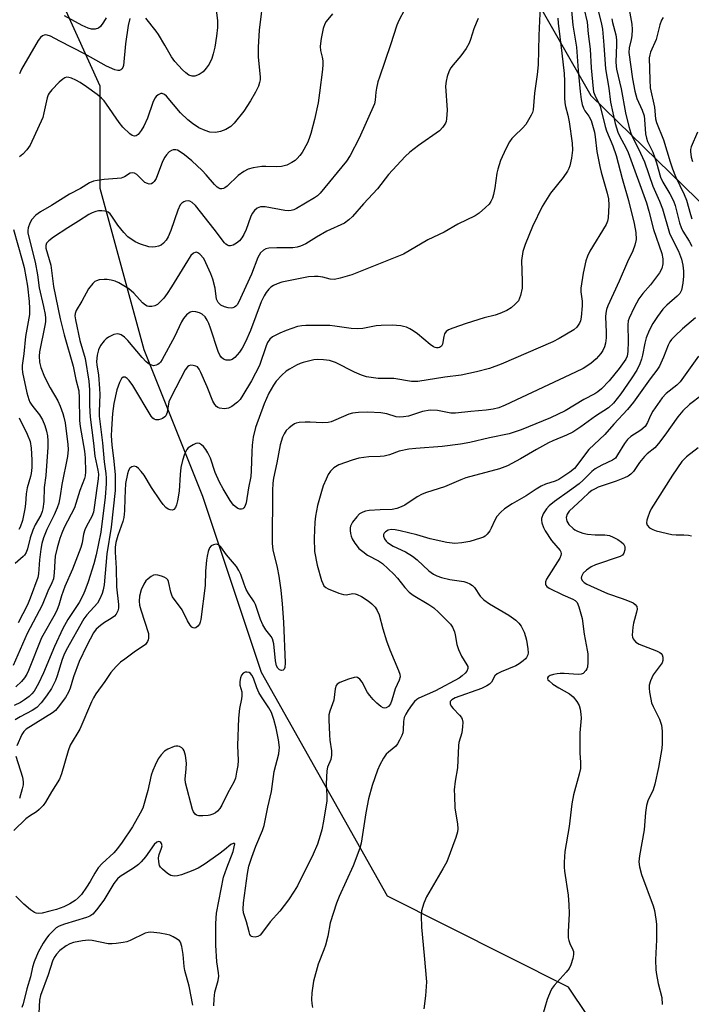
# Model space of a CAD drawing. Units: inches. Extents: x 1321760 to 1327760, y 501448 to 505448.
# Drawn here: x 1323635 to 1323830, y 502615 to 502900 of the extents above; entities that cross this region are included whole.
import ezdxf

# ---------------------------------------------------------------- set-up
doc = ezdxf.new("R2010")
doc.units = ezdxf.units.IN
doc.header["$MEASUREMENT"] = 0
doc.layers.add('NTRL-Trees', color=3, linetype='Continuous')
doc.layers.add('Undefined', color=1, linetype='Continuous')

msp = doc.modelspace()

# ---------------------------------------------------------------- linework, layer by layer
at = {"layer": 'NTRL-Trees'}
for points in [[(1323781.69, 502421.9), (1323768.33, 502471.84), (1323771.18, 502511.28), (1323789.88, 502538.11), (1323810.61, 502541.37), (1323823.22, 502543.81), (1323825.36, 502558.11), (1323815.46, 502587.82), (1323793.95, 502619.84), (1323741.5, 502646.26), (1323704.93, 502711.09), (1323687.93, 502762.1), (1323670.93, 502804.61), (1323658.17, 502851.37), (1323658.17, 502881.13), (1323636.92, 502927.89)], [(1323780.94, 502912.56), (1323800.45, 502878.41), (1323865.91, 502814.58)]]:
    msp.add_lwpolyline(points, dxfattribs=at)
at = {"layer": 'Undefined'}
for points, elevation in [([(1323810.14, 502911.33), (1323812.36, 502899.08), (1323812.46, 502897.52), (1323812.36, 502895.64), (1323812.19, 502894.57), (1323811.55, 502892.22), (1323811.47, 502890.87), (1323812.55, 502883.24), (1323813.17, 502879.67), (1323813.78, 502877.54), (1323815.33, 502874.12), (1323815.89, 502872.49), (1323816.05, 502871.42), (1323816.34, 502867.29), (1323816.58, 502865.99), (1323816.91, 502865.09), (1323818.39, 502861.92), (1323818.94, 502860.55), (1323819.51, 502858.87), (1323820.69, 502854.73), (1323821.34, 502853.29), (1323823.39, 502849.91), (1323824.4, 502847.88), (1323824.9, 502846.45), (1323826.21, 502841.43), (1323826.64, 502840.06), (1323827.15, 502839.04), (1323829, 502836.1), (1323829.76, 502834.68)], 274), ([(1323705.53, 502907.71), (1323704.29, 502897.32), (1323703.92, 502892.38), (1323704, 502889.51), (1323704.53, 502883.8), (1323704.52, 502882.96), (1323704.39, 502882.17), (1323704.02, 502881.12), (1323703.18, 502879.32), (1323701.72, 502876.8), (1323699.79, 502873.82), (1323697.03, 502870.33), (1323695.99, 502869.35), (1323694.54, 502868.54), (1323693, 502867.92), (1323691.61, 502867.7), (1323689.91, 502867.78), (1323688.59, 502868.19), (1323686.8, 502869), (1323684.93, 502870.22), (1323683.59, 502871.31), (1323681.43, 502873.4), (1323677.4, 502878.22), (1323676.8, 502878.7), (1323676.15, 502878.95), (1323675.69, 502878.93), (1323674.98, 502878.6), (1323674.35, 502878.07), (1323674.01, 502877.63), (1323673.42, 502876.33), (1323671.83, 502871.84), (1323670.81, 502869.49), (1323670.04, 502868.24), (1323669.17, 502867.11), (1323668.57, 502866.64), (1323668.12, 502866.55), (1323667.45, 502866.75), (1323666.74, 502867.23), (1323664.69, 502869.22), (1323663.65, 502870.56), (1323659.99, 502875.91), (1323659.27, 502876.82), (1323658.53, 502877.58), (1323657.25, 502878.64), (1323654.17, 502880.87), (1323652.32, 502882.14), (1323651.12, 502882.83), (1323649.85, 502883.38), (1323649.08, 502883.62), (1323648.35, 502883.67), (1323647.91, 502883.53), (1323647.28, 502883.13), (1323646.28, 502882.24), (1323644.13, 502880.02), (1323643.3, 502879.01), (1323643.05, 502878.54), (1323642.79, 502877.74), (1323641.84, 502873.33), (1323641.46, 502872), (1323637.81, 502864.01), (1323636.86, 502862.6), (1323635.75, 502861.33), (1323634.77, 502860.6)], 294), ([(1323691.37, 502906.09), (1323692.15, 502900.12), (1323692.17, 502898.13), (1323691.87, 502895.55), (1323691.35, 502892.41), (1323690.94, 502890.45), (1323690.49, 502889.08), (1323689.71, 502887.46), (1323688.92, 502886.29), (1323687.99, 502885.29), (1323686.84, 502884.49), (1323685.57, 502883.98), (1323684.83, 502883.98), (1323683.88, 502884.31), (1323683.01, 502884.93), (1323681.99, 502885.85), (1323679.76, 502888.22), (1323678.82, 502889.62), (1323676.92, 502893), (1323675.03, 502896.02), (1323674.34, 502897), (1323671.36, 502900.78)], 296), ([(1323746.39, 502903.18), (1323744.72, 502900.14), (1323744.14, 502898.82), (1323742.36, 502893.08), (1323739.11, 502883.72), (1323738.7, 502882.35), (1323738.29, 502880.46), (1323738.12, 502879.38), (1323737.91, 502877.04), (1323737.68, 502875.95), (1323733.22, 502866), (1323730.61, 502861.02), (1323729.57, 502859.32), (1323721.91, 502850.06), (1323721.15, 502849.29), (1323720.33, 502848.68), (1323715.06, 502845.6), (1323714.28, 502845.23), (1323713.55, 502845.01), (1323712.84, 502844.93), (1323711.71, 502845.03), (1323706.01, 502846.13), (1323704.64, 502846.08), (1323704.13, 502845.95), (1323703.66, 502845.72), (1323702.86, 502845.02), (1323702.23, 502844.13), (1323701.77, 502843.09), (1323700.52, 502839.52), (1323699.81, 502838.08), (1323699.2, 502837.08), (1323698.53, 502836.28), (1323697.69, 502835.58), (1323696.72, 502835.01), (1323695.97, 502834.79), (1323695.5, 502834.82), (1323695.03, 502834.97), (1323694.61, 502835.24), (1323694.22, 502835.62), (1323691.21, 502839.59), (1323685.82, 502846.44), (1323684.83, 502847.39), (1323684.14, 502847.72), (1323683.64, 502847.81), (1323682.87, 502847.73), (1323682.37, 502847.58), (1323681.8, 502847.2), (1323681.37, 502846.66), (1323680.69, 502845.18), (1323678.64, 502839.2), (1323677.86, 502837.41), (1323677.24, 502836.43), (1323676.48, 502835.57), (1323675.83, 502835.03), (1323675.07, 502834.68), (1323674.23, 502834.49), (1323673.36, 502834.39), (1323672.23, 502834.49), (1323669.79, 502835.26), (1323668.25, 502835.97), (1323666.2, 502837.45), (1323664.96, 502838.7), (1323663.24, 502840.76), (1323661.53, 502843.43), (1323661, 502844.08), (1323660.44, 502844.52), (1323660.01, 502844.73), (1323659.46, 502844.88), (1323658.58, 502844.96), (1323657.69, 502844.94), (1323656.85, 502844.79), (1323655.84, 502844.4), (1323654.85, 502843.87), (1323651.86, 502841.92), (1323648.72, 502840.01), (1323644.56, 502837.27), (1323643.24, 502836.27), (1323642.57, 502835.52), (1323642.36, 502834.89), (1323642.42, 502834.07), (1323643.79, 502829.16), (1323644.56, 502823.03), (1323646.53, 502813.58), (1323647.65, 502809.01), (1323650.28, 502799.89), (1323651.11, 502796.04), (1323651.92, 502792.71), (1323652.09, 502790.74), (1323652.15, 502784.11), (1323652.38, 502782.43), (1323653.59, 502775.25), (1323653.74, 502773.37), (1323653.9, 502769.28), (1323653.82, 502768.13), (1323653.62, 502767.3), (1323652.27, 502763.86), (1323650.7, 502758.87), (1323647.72, 502753.12), (1323647.04, 502751.52), (1323646.48, 502749.91), (1323645.65, 502747.21), (1323645.11, 502744.77), (1323644.95, 502743.35), (1323644.8, 502739.94), (1323644.56, 502738.29), (1323644.12, 502737.09), (1323642.96, 502734.71), (1323641.32, 502730.61), (1323636.97, 502722.35), (1323632.9, 502713.14)], 290), ([(1323798.49, 502903.28), (1323799.36, 502899.67), (1323799.63, 502896.23), (1323800.23, 502891.84), (1323800.55, 502886.37), (1323801.08, 502880.29), (1323801.26, 502879.48), (1323801.61, 502878.46), (1323802.81, 502876.1), (1323803.15, 502875.25), (1323804.56, 502869.43), (1323804.95, 502868.11), (1323806.82, 502863.77), (1323807.79, 502861), (1323809.52, 502854.31), (1323811.33, 502847.96), (1323813.06, 502841.24), (1323813.54, 502838.64), (1323813.59, 502836.65), (1323813.21, 502834.99), (1323812.63, 502833.38), (1323811.1, 502830.19), (1323808.71, 502824.52), (1323805.42, 502817.42), (1323804.99, 502816.32), (1323804.75, 502815.27), (1323804.68, 502814.17), (1323804.88, 502809.72), (1323804.88, 502808.13), (1323804.67, 502806.53), (1323804.37, 502805.49), (1323803.88, 502804.48), (1323803.3, 502803.53), (1323802.04, 502802), (1323800.49, 502800.68), (1323798.24, 502799.27), (1323795.98, 502798.12), (1323775.61, 502788.62), (1323773.76, 502787.86), (1323772.09, 502787.39), (1323770.08, 502787.11), (1323765.61, 502786.76), (1323761.18, 502786.23), (1323759.85, 502786.31), (1323755.95, 502787.04), (1323753.81, 502787.14), (1323751.65, 502786.73), (1323747.55, 502785.43), (1323746.15, 502785.18), (1323745.03, 502785.09), (1323743.97, 502785.21), (1323741.29, 502786.08), (1323739.58, 502786.36), (1323735.74, 502786.57), (1323733.09, 502786.46), (1323731.35, 502786.25), (1323730.22, 502786), (1323726.45, 502784.3), (1323725.11, 502783.81), (1323724.28, 502783.61), (1323722.54, 502783.46), (1323719.08, 502783.64), (1323717.61, 502783.63), (1323715.85, 502783.54), (1323715.01, 502783.4), (1323714.5, 502783.2), (1323713.8, 502782.74), (1323712.93, 502782.01), (1323712.13, 502781.21), (1323711.52, 502780.29), (1323711.04, 502779.3), (1323710.38, 502777.06), (1323709.41, 502771.91), (1323708.41, 502767.46), (1323708.22, 502765.98), (1323708.15, 502763.9), (1323708.01, 502748.45), (1323708.26, 502746.61), (1323709.48, 502741.56), (1323709.96, 502739.02), (1323710.58, 502734.97), (1323710.97, 502731), (1323711.32, 502725.7), (1323711.84, 502713.92), (1323711.71, 502712.53), (1323711.54, 502712.08), (1323711.26, 502711.78), (1323710.7, 502711.63), (1323710.13, 502711.83), (1323709.66, 502712.36), (1323709.3, 502713.06), (1323708.96, 502714.46), (1323708.47, 502719.44), (1323708.16, 502720.83), (1323707.78, 502721.57), (1323706.2, 502723.47), (1323705.28, 502724.94), (1323704.66, 502726.49), (1323703.17, 502730.78), (1323702.77, 502731.54), (1323701.17, 502733.99), (1323700.52, 502735.17), (1323699.88, 502736.66), (1323698.89, 502739.5), (1323698.37, 502740.66), (1323697.63, 502741.82), (1323694.77, 502745.17), (1323693.15, 502747.5), (1323692.63, 502748.03), (1323692.21, 502748.21), (1323691.74, 502748.25), (1323690.99, 502748.12), (1323690.31, 502747.83), (1323689.83, 502747.26), (1323689.45, 502746.21), (1323689.14, 502744.77), (1323688.98, 502743.62), (1323688.72, 502740.51), (1323688.57, 502736.29), (1323687.34, 502726.47), (1323687.15, 502725.63), (1323686.94, 502725.12), (1323686.46, 502724.52), (1323685.87, 502724.08), (1323685.47, 502723.94), (1323685.09, 502723.99), (1323684.74, 502724.25), (1323684.24, 502724.83), (1323683.5, 502726.03), (1323681.9, 502729.27), (1323679.14, 502733.06), (1323678.89, 502733.53), (1323678.62, 502734.34), (1323677.95, 502737.46), (1323677.73, 502737.96), (1323677.39, 502738.36), (1323676.72, 502738.77), (1323675.94, 502739.06), (1323674.87, 502739.35), (1323674.08, 502739.42), (1323673.58, 502739.32), (1323672.88, 502738.94), (1323672.01, 502738.25), (1323671.41, 502737.66), (1323670.76, 502736.71), (1323670.03, 502735.09), (1323669.52, 502733.2), (1323669.4, 502731.81), (1323669.56, 502730.65), (1323669.9, 502729.27), (1323672.12, 502722.36), (1323672.2, 502721.02), (1323672.08, 502720.53), (1323671.86, 502720.07), (1323671.25, 502719.24), (1323670.65, 502718.69), (1323668.4, 502717.25), (1323665.25, 502714.97), (1323664.07, 502714.05), (1323662.78, 502712.82), (1323661.22, 502711.07), (1323659.52, 502708.46), (1323656.92, 502704.94), (1323656.2, 502703.78), (1323655.6, 502702.59), (1323652.19, 502694.7), (1323649.44, 502689.98), (1323648.87, 502688.35), (1323646.93, 502681.7), (1323646.35, 502680.11), (1323644.06, 502676.53), (1323642.3, 502673.49), (1323641.64, 502672.56), (1323640.48, 502671.4), (1323639.63, 502670.72), (1323637.63, 502669.41), (1323636.61, 502668.63), (1323633.06, 502665.31)], 280), ([(1323785.79, 502904.3), (1323785.32, 502895.8), (1323785.13, 502887.3), (1323784.89, 502884.46), (1323784.1, 502879.1), (1323783.7, 502874.23), (1323783.49, 502873.41), (1323783.14, 502872.65), (1323781.55, 502869.98), (1323780.63, 502868.89), (1323778.31, 502866.71), (1323777.53, 502865.87), (1323776.88, 502864.92), (1323775.75, 502862.91), (1323774.27, 502859.55), (1323773.45, 502857.04), (1323773.22, 502855.9), (1323772.65, 502851.65), (1323772.26, 502849.69), (1323771.95, 502848.61), (1323771.44, 502847.61), (1323770.93, 502846.91), (1323769.88, 502845.87), (1323768.1, 502844.29), (1323766.92, 502843.48), (1323761.86, 502841.04), (1323757.91, 502838.76), (1323753.18, 502836.51), (1323746.08, 502832.36), (1323736.91, 502828.74), (1323731.17, 502826.35), (1323727.78, 502825.37), (1323726.07, 502825.04), (1323724.83, 502825.11), (1323722.69, 502825.68), (1323721.37, 502825.92), (1323720.27, 502825.94), (1323718.59, 502825.79), (1323710.82, 502824.22), (1323709.43, 502823.81), (1323708.37, 502823.32), (1323707.65, 502822.82), (1323707.01, 502822.22), (1323706.29, 502821.31), (1323705.66, 502820.33), (1323704.87, 502818.59), (1323701.69, 502810.27), (1323700.27, 502806.99), (1323699.3, 502805.15), (1323698.51, 502803.93), (1323697.23, 502802.41), (1323696.44, 502801.8), (1323695.81, 502801.61), (1323694.7, 502801.66), (1323693.92, 502801.9), (1323693.3, 502802.41), (1323692.83, 502803.12), (1323692.33, 502804.2), (1323690.16, 502810.89), (1323689.66, 502812.23), (1323689.18, 502813.24), (1323688.55, 502814.16), (1323687.69, 502814.94), (1323686.96, 502815.39), (1323685.85, 502815.7), (1323685, 502815.74), (1323684.23, 502815.56), (1323683.19, 502814.78), (1323682.3, 502813.76), (1323681.71, 502812.72), (1323679.65, 502808.38), (1323676.08, 502801.8), (1323675.63, 502801.1), (1323675.27, 502800.7), (1323674.84, 502800.38), (1323674.35, 502800.16), (1323673.6, 502800.04), (1323673.11, 502800.15), (1323672.38, 502800.52), (1323671.46, 502801.18), (1323670.3, 502802.4), (1323666.18, 502807.31), (1323665.16, 502808.31), (1323664.19, 502808.95), (1323663.67, 502809.17), (1323663.14, 502809.28), (1323662.07, 502809.08), (1323660.51, 502808.35), (1323659.85, 502807.82), (1323659.28, 502807.22), (1323658.24, 502805.9), (1323657.63, 502804.68), (1323657.22, 502803.1), (1323657.08, 502801.25), (1323657.15, 502800.27), (1323657.64, 502797.3), (1323657.97, 502793.47), (1323658, 502791.71), (1323657.85, 502786.74), (1323657.89, 502785.44), (1323658.84, 502777.66), (1323659.32, 502772.19), (1323659.82, 502768.79), (1323659.9, 502767.46), (1323659.86, 502765.8), (1323659.55, 502761.91), (1323658.33, 502751.75), (1323656.97, 502745.19), (1323656.29, 502742.61), (1323654.62, 502737.4), (1323653.66, 502734.74), (1323653.1, 502733.44), (1323652.04, 502731.42), (1323648.78, 502726.43), (1323647.29, 502723.89), (1323644.91, 502718.66), (1323641.73, 502710.95), (1323640.22, 502707.88), (1323638.96, 502705.72), (1323638.29, 502704.9), (1323637.5, 502704.14), (1323636.19, 502703.13), (1323635.04, 502702.39), (1323633.19, 502701.49)], 286), ([(1323802.5, 502903.36), (1323803.44, 502899.5), (1323803.79, 502897.58), (1323804.23, 502893.02), (1323804.71, 502886.12), (1323805.66, 502880.46), (1323806.16, 502876.48), (1323807.55, 502870.28), (1323808.25, 502867.76), (1323808.91, 502866.33), (1323810.52, 502863.53), (1323811.29, 502861.84), (1323816.57, 502847.29), (1323817.31, 502844.83), (1323818.66, 502839.57), (1323821.01, 502832.58), (1323821.33, 502830.98), (1323821.34, 502829.56), (1323821.02, 502828.23), (1323820.34, 502826.98), (1323817.76, 502823.47), (1323815.52, 502820.98), (1323814.4, 502819.46), (1323813.02, 502816.95), (1323811.57, 502813.83), (1323811.32, 502813.02), (1323811.19, 502811.89), (1323811.28, 502807.05), (1323811.22, 502804.2), (1323810.99, 502802.83), (1323810.62, 502801.97), (1323808.7, 502799.2), (1323805.78, 502795.63), (1323803.56, 502793.33), (1323802.51, 502792.47), (1323801.62, 502791.85), (1323798.37, 502790.23), (1323792.97, 502786.99), (1323788.75, 502784.91), (1323780.2, 502781.45), (1323776.77, 502780.24), (1323771.06, 502779.08), (1323765.39, 502777.81), (1323762.61, 502777.32), (1323757.33, 502776.57), (1323749.67, 502776.03), (1323747.63, 502775.81), (1323744.87, 502775.21), (1323742.01, 502774.17), (1323740.47, 502773.78), (1323739.38, 502773.67), (1323736.02, 502773.59), (1323733.14, 502773.23), (1323731.19, 502772.68), (1323727.35, 502771.3), (1323725.86, 502770.41), (1323724.92, 502769.44), (1323724.3, 502768.49), (1323723.66, 502767.14), (1323722.85, 502765.22), (1323722.29, 502763.53), (1323721.2, 502759.55), (1323720.63, 502756.39), (1323720.43, 502754.67), (1323720.18, 502750.06), (1323720.32, 502746.18), (1323721.08, 502742.18), (1323722.37, 502737.72), (1323722.67, 502736.92), (1323723.05, 502736.26), (1323723.56, 502735.77), (1323724.31, 502735.34), (1323727.33, 502734.11), (1323728.7, 502733.67), (1323729.52, 502733.63), (1323731.37, 502733.95), (1323732.13, 502733.9), (1323732.65, 502733.74), (1323733.91, 502733.11), (1323735.85, 502731.91), (1323736.93, 502731.03), (1323737.89, 502730.04), (1323738.51, 502729.09), (1323739.1, 502727.77), (1323740.14, 502723.71), (1323741.14, 502720.29), (1323742.12, 502717.64), (1323744.71, 502711.68), (1323745.07, 502710.62), (1323745.16, 502709.84), (1323744.89, 502708.85), (1323743.71, 502706.36), (1323742.74, 502703.05), (1323742.34, 502702.03), (1323742.07, 502701.57), (1323741.74, 502701.22), (1323741.12, 502700.88), (1323740.68, 502700.78), (1323740.21, 502700.85), (1323739.5, 502701.24), (1323738.35, 502702.19), (1323737.27, 502703.24), (1323736.33, 502704.4), (1323735.71, 502705.3), (1323734.17, 502708.31), (1323733.44, 502709.15), (1323732.81, 502709.59), (1323732.34, 502709.71), (1323731.81, 502709.66), (1323730.12, 502709.13), (1323727.6, 502708.16), (1323726.91, 502707.73), (1323726.6, 502707.34), (1323726.3, 502706.34), (1323725.91, 502703.08), (1323724.7, 502699.86), (1323724.44, 502698.79), (1323724.41, 502697.34), (1323724.62, 502693.06), (1323724.78, 502691.42), (1323725.23, 502688.42), (1323725.27, 502687.11), (1323725.02, 502685.85), (1323724.08, 502683.65), (1323723.85, 502682.56), (1323723.73, 502678.79), (1323723.89, 502675.36), (1323723.83, 502673.91), (1323722.89, 502667.99), (1323722.4, 502665.43), (1323721.99, 502663.8), (1323721.16, 502661.29), (1323719.93, 502658.41), (1323715.34, 502649.22), (1323714.41, 502647.68), (1323712.77, 502645.22), (1323710.29, 502641.9), (1323707.43, 502638.82), (1323705.24, 502635.81), (1323704.51, 502634.95), (1323703.86, 502634.52), (1323703.12, 502634.36), (1323702.4, 502634.4), (1323701.99, 502634.57), (1323701.83, 502634.73), (1323701.58, 502635.15), (1323701.32, 502635.93), (1323700.6, 502638.78), (1323699.74, 502641.43), (1323699.58, 502642.45), (1323699.67, 502644.29), (1323700.82, 502652.76), (1323701.24, 502654.92), (1323702.08, 502657.55), (1323703.28, 502660.77), (1323705.2, 502665.25), (1323705.7, 502666.72), (1323706.74, 502672.01), (1323707.8, 502676.54), (1323708.63, 502682.41), (1323709.91, 502687.49), (1323710.08, 502688.55), (1323710.12, 502689.35), (1323709.9, 502691.58), (1323709.22, 502694.96), (1323708.53, 502697.47), (1323707.79, 502699.52), (1323707.05, 502700.88), (1323704.89, 502704.07), (1323704.16, 502705.3), (1323703.59, 502706.62), (1323702.56, 502709.42), (1323702.15, 502710.3), (1323701.72, 502710.81), (1323701.31, 502711.04), (1323700.64, 502711.19), (1323700.19, 502711.17), (1323699.61, 502710.85), (1323699.16, 502710.27), (1323698.84, 502709.53), (1323698.62, 502708.43), (1323698.69, 502707.42), (1323699.19, 502705.48), (1323699.26, 502704.32), (1323699.16, 502703.47), (1323698.58, 502700.64), (1323698.27, 502697.81), (1323698, 502689.95), (1323698.19, 502685.54), (1323698.05, 502684.11), (1323697.72, 502682.14), (1323697.34, 502680.49), (1323696.86, 502679.24), (1323695.18, 502676.17), (1323693.42, 502672.6), (1323692.84, 502671.67), (1323692.19, 502670.92), (1323691.55, 502670.42), (1323690.8, 502670.01), (1323689.99, 502669.71), (1323689.42, 502669.59), (1323687.94, 502669.48), (1323686.8, 502669.5), (1323686.05, 502669.72), (1323685.68, 502670.03), (1323685.25, 502670.67), (1323684.94, 502671.41), (1323682.84, 502679.06), (1323682.79, 502680.2), (1323683.11, 502683.17), (1323683.14, 502684.76), (1323682.86, 502687.06), (1323682.49, 502688.42), (1323682.2, 502688.87), (1323681.81, 502689.23), (1323681.12, 502689.63), (1323680.63, 502689.76), (1323680.11, 502689.73), (1323679.58, 502689.59), (1323677.72, 502688.82), (1323676.75, 502688.24), (1323675.79, 502687.24), (1323675, 502686.07), (1323674.07, 502684.22), (1323673.41, 502682.64), (1323672.97, 502681.34), (1323671.93, 502676.86), (1323670.47, 502671.75), (1323669.78, 502670.27), (1323667.48, 502666.31), (1323664.54, 502661.85), (1323663.18, 502660.04), (1323662.09, 502658.84), (1323658.72, 502655.68), (1323657.55, 502654.41), (1323656.58, 502652.94), (1323655.2, 502650.52), (1323654.15, 502648.85), (1323652.69, 502646.75), (1323651.76, 502645.71), (1323650.84, 502644.98), (1323649.37, 502643.98), (1323647.61, 502643.15), (1323645.5, 502642.41), (1323643.53, 502641.84), (1323641.27, 502641.34), (1323640.15, 502641.25), (1323639.61, 502641.34), (1323639.11, 502641.53), (1323637.95, 502642.31), (1323635.96, 502643.94), (1323633.65, 502646.2)], 278), ([(1323794.79, 502904.11), (1323795.25, 502898.8), (1323796.27, 502892.41), (1323796.73, 502885.61), (1323797.32, 502879.53), (1323797.62, 502877.18), (1323797.9, 502875.74), (1323798.29, 502874.66), (1323798.73, 502873.94), (1323799.89, 502872.34), (1323800.51, 502871.15), (1323800.97, 502869.74), (1323801.51, 502867.73), (1323801.75, 502866.38), (1323802.23, 502862.14), (1323803.05, 502857.82), (1323803.47, 502856.12), (1323805.23, 502850.03), (1323805.61, 502848.42), (1323805.68, 502846.54), (1323805.46, 502842.88), (1323805.27, 502841.94), (1323804.86, 502840.97), (1323800.15, 502833.26), (1323799.47, 502831.76), (1323799.02, 502830.4), (1323798.23, 502826.83), (1323797.58, 502822.56), (1323797.53, 502821.42), (1323797.94, 502818.77), (1323797.97, 502817.42), (1323797.65, 502814.12), (1323797.42, 502813.07), (1323797.15, 502812.33), (1323796.37, 502811.2), (1323795.53, 502810.46), (1323791.26, 502807.93), (1323789.46, 502806.96), (1323774.4, 502800.5), (1323771.01, 502799.27), (1323767.25, 502798.28), (1323762.82, 502797.3), (1323758.1, 502796.76), (1323750.24, 502795.47), (1323748.41, 502795.42), (1323743.29, 502796.29), (1323738.78, 502796.31), (1323735.34, 502796.83), (1323733.98, 502797.27), (1323731.88, 502798.16), (1323726.41, 502800.94), (1323724.62, 502801.51), (1323722.94, 502801.74), (1323721.23, 502801.82), (1323720.09, 502801.75), (1323716.98, 502801), (1323716.16, 502800.72), (1323715.1, 502800.22), (1323713.05, 502799.08), (1323712.07, 502798.44), (1323710.8, 502797.26), (1323709.22, 502795.55), (1323708.4, 502794.36), (1323707.09, 502792.11), (1323705.66, 502789.01), (1323703.17, 502782.12), (1323702.53, 502779.36), (1323702.2, 502776.97), (1323702.08, 502775.04), (1323701.97, 502769.54), (1323701.83, 502767.9), (1323701.18, 502764.6), (1323700.47, 502760.24), (1323700.11, 502759.24), (1323699.83, 502758.85), (1323699.51, 502758.56), (1323699.1, 502758.42), (1323698.61, 502758.46), (1323698.11, 502758.62), (1323697.63, 502758.89), (1323696.84, 502759.63), (1323695.84, 502760.96), (1323693.79, 502764.34), (1323692.75, 502766.3), (1323691.53, 502769.12), (1323690.09, 502773.23), (1323689.37, 502774.76), (1323688.79, 502775.73), (1323688.11, 502776.58), (1323687.55, 502777.13), (1323686.91, 502777.5), (1323686.42, 502777.55), (1323685.9, 502777.44), (1323685.11, 502777.12), (1323684.11, 502776.54), (1323683.67, 502776.18), (1323683.32, 502775.73), (1323682.64, 502774.43), (1323682.01, 502772.52), (1323681.57, 502770.56), (1323681.34, 502768.53), (1323681.06, 502763.69), (1323680.56, 502760.84), (1323680.27, 502759.69), (1323679.95, 502758.91), (1323679.5, 502758.39), (1323679.13, 502758.19), (1323678.48, 502758.2), (1323677.81, 502758.47), (1323677.18, 502758.94), (1323676.44, 502759.75), (1323675.59, 502760.86), (1323673, 502764.72), (1323670.86, 502768.28), (1323670.02, 502769.41), (1323669.29, 502770.25), (1323668.69, 502770.73), (1323668.02, 502770.89), (1323667.32, 502770.74), (1323666.76, 502770.33), (1323666.39, 502769.7), (1323666.05, 502768.7), (1323665.53, 502765.85), (1323665.27, 502761.59), (1323665.22, 502757.99), (1323665.01, 502756.02), (1323664.7, 502754.88), (1323663.22, 502750.8), (1323662.69, 502748.79), (1323662.46, 502747.38), (1323662.47, 502745.95), (1323662.79, 502741.3), (1323662.86, 502735.96), (1323663.46, 502730.8), (1323663.43, 502729.76), (1323663.24, 502728.98), (1323662.79, 502728.01), (1323662.25, 502727.4), (1323661.31, 502726.72), (1323659.36, 502725.57), (1323658.23, 502724.76), (1323657, 502723.65), (1323656.22, 502722.59), (1323654.24, 502718.89), (1323652.08, 502714.3), (1323650.38, 502709.81), (1323649.45, 502706.58), (1323648.98, 502705.36), (1323648.06, 502703.85), (1323645.95, 502701), (1323645.19, 502700.11), (1323644.27, 502699.36), (1323636.71, 502694.68), (1323636.02, 502694), (1323635.43, 502693.08), (1323633.98, 502689.84)], 282), ([(1323790.91, 502900.8), (1323790.93, 502899.35), (1323792.05, 502890.66), (1323792.72, 502884.74), (1323792.84, 502882.5), (1323792.81, 502877.75), (1323792.89, 502876.27), (1323793.1, 502875.16), (1323793.76, 502872.71), (1323794.2, 502870.75), (1323795.07, 502864.58), (1323795.1, 502862.53), (1323794.86, 502860.19), (1323794.34, 502857.99), (1323794.04, 502857.21), (1323793.64, 502856.48), (1323792.38, 502854.61), (1323788.72, 502850.08), (1323786.33, 502846.15), (1323783.5, 502840.4), (1323781.37, 502835.19), (1323780.77, 502833.19), (1323780.29, 502830.55), (1323780.57, 502824.59), (1323780.54, 502822.54), (1323780.07, 502820.37), (1323779.8, 502819.58), (1323779.43, 502818.87), (1323778.54, 502817.84), (1323777.3, 502816.78), (1323776.07, 502816.09), (1323774.01, 502815.16), (1323772.7, 502814.68), (1323769.48, 502813.92), (1323764.26, 502812.32), (1323760.44, 502810.96), (1323759.14, 502810.39), (1323758.5, 502809.91), (1323758.05, 502809.26), (1323757.8, 502808.5), (1323757.47, 502806.32), (1323757.11, 502805.72), (1323756.59, 502805.33), (1323756.17, 502805.22), (1323755.72, 502805.22), (1323755.27, 502805.31), (1323754.77, 502805.54), (1323753.82, 502806.22), (1323750.15, 502809.29), (1323748.96, 502810.18), (1323747.98, 502810.73), (1323746.95, 502811.19), (1323746.15, 502811.44), (1323745.33, 502811.59), (1323742.82, 502811.81), (1323739.64, 502811.69), (1323738.23, 502811.55), (1323734.32, 502810.84), (1323732.9, 502810.68), (1323730.92, 502810.82), (1323726.18, 502811.53), (1323724.78, 502811.65), (1323717.81, 502811.71), (1323716.67, 502811.63), (1323715.34, 502811.37), (1323712.07, 502810.27), (1323710.2, 502809.5), (1323708.16, 502808.45), (1323707.33, 502807.71), (1323706.7, 502806.74), (1323706.29, 502805.83), (1323704.32, 502800.09), (1323702.06, 502795.67), (1323699.54, 502791.45), (1323698.73, 502790.26), (1323697.93, 502789.44), (1323696.32, 502788.22), (1323695.32, 502787.71), (1323694.18, 502787.56), (1323692.74, 502787.71), (1323692.23, 502787.91), (1323691.86, 502788.2), (1323691.39, 502788.79), (1323690.86, 502789.72), (1323689.2, 502793.9), (1323687.38, 502798.04), (1323686.86, 502799.07), (1323686.34, 502799.69), (1323685.9, 502799.94), (1323685.13, 502800.14), (1323684.35, 502800.15), (1323683.89, 502799.99), (1323683.48, 502799.71), (1323682.8, 502798.85), (1323678.68, 502791.01), (1323678.07, 502789.53), (1323677.58, 502786.46), (1323677.21, 502785.54), (1323676.89, 502785.17), (1323676.25, 502784.71), (1323675.77, 502784.49), (1323675.02, 502784.33), (1323674.29, 502784.35), (1323673.84, 502784.51), (1323673.42, 502784.82), (1323672.9, 502785.42), (1323667.6, 502794.28), (1323666.56, 502795.71), (1323665.97, 502796.3), (1323665.35, 502796.7), (1323664.78, 502796.71), (1323664.3, 502796.37), (1323663.7, 502795.21), (1323663.01, 502793.03), (1323662.09, 502789.1), (1323661.74, 502786.17), (1323661.41, 502781.62), (1323661.36, 502779.66), (1323661.55, 502777.12), (1323662.13, 502772.34), (1323662.44, 502768.41), (1323662.5, 502766.56), (1323662.45, 502763.88), (1323661.3, 502753.23), (1323660.03, 502745.49), (1323659.25, 502736.46), (1323659.04, 502735.08), (1323658.76, 502734), (1323658.07, 502732.44), (1323657.33, 502731.23), (1323654.25, 502727.82), (1323653.35, 502726.67), (1323648.31, 502717.57), (1323647.57, 502716.07), (1323647.07, 502714.81), (1323645.71, 502710.13), (1323645.22, 502708.74), (1323644.03, 502706.47), (1323642.59, 502704.33), (1323641.06, 502702.3), (1323639.77, 502700.98), (1323638.43, 502700.03), (1323634.97, 502698.27), (1323633.52, 502697.38)], 284), ([(1323767.75, 502900.68), (1323767.16, 502899.35), (1323766.54, 502897.71), (1323765.59, 502894.59), (1323765.14, 502893.51), (1323764.25, 502892.03), (1323762.78, 502889.87), (1323760.54, 502887.3), (1323759.85, 502886.41), (1323759.39, 502885.53), (1323758.81, 502883.92), (1323758.47, 502882.55), (1323758.34, 502881.13), (1323758.77, 502874.11), (1323758.6, 502871.61), (1323758.45, 502870.81), (1323758.26, 502870.31), (1323757.53, 502869.19), (1323756.58, 502868.18), (1323750.47, 502863.93), (1323747.93, 502861.91), (1323746.61, 502860.74), (1323741.81, 502855.51), (1323738.57, 502851.31), (1323734.53, 502847), (1323731.29, 502843.34), (1323730.3, 502842.33), (1323728.97, 502841.4), (1323723.89, 502839.03), (1323720.86, 502837.34), (1323717.74, 502835.34), (1323716.25, 502834.68), (1323715.25, 502834.39), (1323714.02, 502834.25), (1323709.38, 502834.25), (1323707.02, 502834.15), (1323706.2, 502833.96), (1323705.46, 502833.54), (1323704.62, 502832.74), (1323703.82, 502831.37), (1323701.99, 502826.54), (1323698.29, 502818.4), (1323697.87, 502817.69), (1323697.52, 502817.3), (1323697.1, 502817), (1323696.62, 502816.83), (1323696.09, 502816.76), (1323695.25, 502816.8), (1323694.15, 502817.06), (1323693.13, 502817.62), (1323692.7, 502817.99), (1323692.37, 502818.4), (1323691.92, 502819.36), (1323691.47, 502822.52), (1323690.78, 502825.1), (1323690.21, 502826.72), (1323688.81, 502829.91), (1323688.16, 502831.12), (1323687.09, 502832.36), (1323686.5, 502832.81), (1323686.09, 502832.95), (1323685.66, 502832.89), (1323685.22, 502832.68), (1323684.41, 502831.97), (1323683.42, 502830.48), (1323678.85, 502822.86), (1323677.58, 502820.96), (1323676.57, 502819.65), (1323675.37, 502818.33), (1323674.72, 502817.77), (1323673.95, 502817.41), (1323673.1, 502817.23), (1323672.25, 502817.22), (1323671.73, 502817.34), (1323671.26, 502817.57), (1323670.39, 502818.25), (1323667.89, 502821.03), (1323666.49, 502822.29), (1323665.04, 502823.22), (1323663.52, 502824.06), (1323662.44, 502824.5), (1323661.31, 502824.84), (1323660.16, 502825.06), (1323659.3, 502825.07), (1323657.88, 502824.9), (1323657.08, 502824.68), (1323656.61, 502824.42), (1323656.01, 502823.88), (1323654.79, 502822.33), (1323652.85, 502818.79), (1323651.19, 502816), (1323650.88, 502815.21), (1323650.81, 502814.48), (1323650.96, 502813.37), (1323652.22, 502807.35), (1323653.81, 502802.09), (1323654.84, 502795.56), (1323655.08, 502793.05), (1323655.02, 502788.54), (1323655.23, 502785.09), (1323656.19, 502777.59), (1323656.56, 502773.79), (1323657.45, 502769.75), (1323657.63, 502768.59), (1323657.57, 502767.22), (1323657.13, 502764.53), (1323656.44, 502758.92), (1323656.19, 502757.56), (1323655.73, 502756.33), (1323654.15, 502753.5), (1323653.68, 502752.46), (1323653.32, 502751.15), (1323652.92, 502748.67), (1323652.52, 502747.32), (1323650.08, 502741.09), (1323647.9, 502736.03), (1323646.96, 502733.31), (1323646.18, 502730.62), (1323645.71, 502729.36), (1323645.07, 502728.1), (1323641.14, 502721.14), (1323637.33, 502711.63), (1323636.82, 502710.57), (1323636.21, 502709.58), (1323635.34, 502708.44), (1323633.72, 502706.91)], 288), ([(1323725.49, 502902.03), (1323723.73, 502899.85), (1323723.3, 502899.16), (1323722.85, 502897.78), (1323722.26, 502894.87), (1323722.01, 502893.41), (1323721.97, 502892.55), (1323722.08, 502891.46), (1323722.56, 502889.48), (1323722.7, 502888.46), (1323722.71, 502887.36), (1323722.59, 502885.88), (1323721.75, 502879.11), (1323721.32, 502876.27), (1323720.31, 502871.41), (1323719.25, 502867.37), (1323718.8, 502865.96), (1323718.24, 502864.61), (1323716.68, 502861.87), (1323716.01, 502860.96), (1323715.27, 502860.14), (1323714.66, 502859.56), (1323713.77, 502858.92), (1323712.32, 502858.17), (1323710.72, 502857.76), (1323709.33, 502857.66), (1323706.19, 502857.83), (1323705.05, 502857.81), (1323702.47, 502857.43), (1323701.09, 502857.06), (1323699.81, 502856.35), (1323698.13, 502855.14), (1323694.97, 502852.11), (1323694.32, 502851.59), (1323693.86, 502851.37), (1323693.41, 502851.31), (1323692.95, 502851.36), (1323692.51, 502851.52), (1323692.08, 502851.81), (1323691.3, 502852.59), (1323688.88, 502855.38), (1323687.71, 502856.63), (1323684.72, 502859.44), (1323682.58, 502861.2), (1323681.36, 502862.08), (1323680.59, 502862.49), (1323680.07, 502862.64), (1323679.29, 502862.62), (1323678.79, 502862.47), (1323678.14, 502862.02), (1323677.37, 502861.2), (1323676.87, 502860.51), (1323676.25, 502859.24), (1323674.41, 502854.32), (1323673.81, 502853.4), (1323673.42, 502853.03), (1323673, 502852.77), (1323672.31, 502852.71), (1323671.83, 502852.84), (1323671.11, 502853.2), (1323670.47, 502853.69), (1323668.78, 502855.45), (1323668.07, 502855.87), (1323667.58, 502856), (1323666.88, 502855.88), (1323665.21, 502854.79), (1323664.2, 502854.44), (1323663.06, 502854.27), (1323659.25, 502854.04), (1323657.29, 502853.75), (1323656.2, 502853.51), (1323655.08, 502853.04), (1323652.42, 502851.45), (1323649.26, 502849.74), (1323644.03, 502846.5), (1323640.82, 502844.67), (1323639.47, 502843.65), (1323638.35, 502842.39), (1323637.78, 502841.37), (1323637.26, 502840.01), (1323637.11, 502839.22), (1323637.16, 502838.42), (1323639.26, 502830.02), (1323639.93, 502826.4), (1323640.41, 502822.61), (1323641.72, 502817.17), (1323642.17, 502814.93), (1323642.29, 502813.83), (1323642.27, 502812.8), (1323642.1, 502811.67), (1323640.5, 502804.05), (1323640.4, 502802.76), (1323640.54, 502801.1), (1323640.97, 502799.47), (1323642.01, 502796.81), (1323643.64, 502793.63), (1323645.85, 502789.89), (1323646.56, 502788.3), (1323647.33, 502786.17), (1323647.64, 502785.1), (1323647.94, 502783.45), (1323648.76, 502777.16), (1323648.84, 502775.78), (1323648.63, 502773.74), (1323647.04, 502765.6), (1323646.53, 502762.27), (1323646.13, 502760.22), (1323645.69, 502758.87), (1323644.84, 502756.78), (1323642.65, 502752.56), (1323641.66, 502750.12), (1323641.25, 502748.5), (1323640.95, 502746.85), (1323640.58, 502743.79), (1323640.26, 502739.71), (1323640.07, 502738.64), (1323637.86, 502732.6), (1323637.1, 502730.75), (1323634.38, 502725.46)], 292), ([(1323666.73, 502900.69), (1323666.29, 502898.68), (1323665.48, 502893.32), (1323664.86, 502887.03), (1323664.71, 502886.53), (1323664.46, 502886.13), (1323664.11, 502885.85), (1323663.7, 502885.67), (1323663.23, 502885.63), (1323662.43, 502885.82), (1323659.99, 502886.9), (1323653.76, 502890.33), (1323646.39, 502894.16), (1323643.73, 502895.61), (1323642.79, 502895.91), (1323642.33, 502895.94), (1323641.88, 502895.85), (1323641.44, 502895.64), (1323640.83, 502895.17), (1323640.12, 502894.34), (1323635.35, 502885.99), (1323634.76, 502884.63)], 296), ([(1323659.87, 502900.89), (1323659.14, 502899.6), (1323658.24, 502898.42), (1323657.61, 502897.91), (1323656.67, 502897.58), (1323655.65, 502897.62), (1323654.62, 502897.91), (1323652.89, 502898.71), (1323647.81, 502901.51)], 298), ([(1323806.54, 502900.61), (1323806.77, 502899.5), (1323807.71, 502895.93), (1323807.92, 502894.56), (1323807.94, 502893.11), (1323807.71, 502888.1), (1323807.76, 502886.92), (1323807.91, 502885.97), (1323809.2, 502880.33), (1323810.51, 502873.39), (1323811.5, 502869.35), (1323812.07, 502867.44), (1323812.61, 502866.1), (1323814.24, 502862.96), (1323816.01, 502859.11), (1323818.47, 502852.08), (1323820.35, 502847.71), (1323821.19, 502845.54), (1323823.3, 502838.42), (1323823.99, 502836.82), (1323825.84, 502833.21), (1323826.7, 502830.93), (1323827.12, 502829.2), (1323827.36, 502827.44), (1323827.36, 502825.97), (1323827.15, 502823.92), (1323826.79, 502821.92), (1323826.29, 502821), (1323825.48, 502820.17), (1323822.53, 502817.63), (1323821.37, 502816.44), (1323819.75, 502814.33), (1323818.47, 502812.3), (1323817.38, 502810.23), (1323816.48, 502808.13), (1323816.07, 502806.58), (1323815.45, 502803.08), (1323815.17, 502801.92), (1323814.64, 502800.56), (1323813.76, 502798.7), (1323812.16, 502796.19), (1323809.17, 502791.87), (1323807, 502789.15), (1323805.56, 502787.85), (1323801.8, 502785.41), (1323797.58, 502782.33), (1323795.19, 502780.75), (1323793.38, 502779.86), (1323789.39, 502778.22), (1323788.17, 502777.63), (1323784.66, 502775.77), (1323780.06, 502773.05), (1323776.26, 502771.01), (1323773.97, 502770.14), (1323764.17, 502767.51), (1323762.77, 502766.99), (1323757.97, 502764.96), (1323752.76, 502763.32), (1323751.5, 502762.76), (1323750.07, 502761.97), (1323746.46, 502759.57), (1323745.46, 502759.09), (1323744.16, 502758.59), (1323742.78, 502758.34), (1323739.31, 502758.24), (1323736.14, 502758.02), (1323735.08, 502757.85), (1323734.29, 502757.6), (1323733.34, 502757.07), (1323732.54, 502756.25), (1323731.3, 502754.64), (1323730.76, 502753.47), (1323730.66, 502753.01), (1323730.63, 502752.22), (1323730.72, 502751.42), (1323730.9, 502750.64), (1323731.25, 502749.86), (1323731.99, 502748.62), (1323732.64, 502747.67), (1323733.2, 502747.03), (1323734.28, 502746.13), (1323735.67, 502745.15), (1323738.84, 502743.5), (1323740.03, 502742.71), (1323743.33, 502739.6), (1323744.36, 502738.42), (1323746.46, 502735.73), (1323747.8, 502734.36), (1323748.94, 502733.51), (1323753.48, 502730.82), (1323754.92, 502729.85), (1323756.41, 502728.52), (1323759.7, 502725.13), (1323760.31, 502724.2), (1323760.87, 502722.87), (1323761.09, 502722.03), (1323761.61, 502719.17), (1323762.07, 502717.76), (1323762.95, 502715.86), (1323764.53, 502713.33), (1323764.73, 502712.82), (1323764.75, 502712.23), (1323764.48, 502711.5), (1323763.99, 502710.85), (1323763.17, 502710.13), (1323762.26, 502709.49), (1323755.42, 502705.78), (1323750.56, 502703.6), (1323749.95, 502703.24), (1323749.32, 502702.7), (1323748.61, 502701.83), (1323747.49, 502700.2), (1323746.8, 502699.01), (1323746.34, 502698.04), (1323746.07, 502696.91), (1323746.03, 502694.42), (1323745.94, 502693.61), (1323745.66, 502692.79), (1323745, 502691.47), (1323744.41, 502690.45), (1323743.88, 502689.76), (1323741.72, 502688.01), (1323741.12, 502687.4), (1323740.35, 502686.25), (1323739.27, 502684.29), (1323738.61, 502682.73), (1323737.01, 502678.32), (1323735.96, 502674.45), (1323735.18, 502670.42), (1323733.79, 502661.62), (1323733.45, 502660.19), (1323731.51, 502655.06), (1323727.48, 502646.14), (1323726.71, 502644.23), (1323724.87, 502638.49), (1323724.14, 502634.6), (1323723.47, 502632.05), (1323723, 502630.65), (1323721.36, 502626.51), (1323720.02, 502621.62), (1323719.52, 502618.24), (1323719.44, 502616.25), (1323719.5, 502615.12), (1323719.74, 502613.98)], 276), ([(1323821.39, 502900.96), (1323820.99, 502900.19), (1323820.47, 502898.83), (1323819.36, 502894.64), (1323817.77, 502890.94), (1323817.53, 502890.15), (1323817.4, 502889.32), (1323817.55, 502882.95), (1323817.69, 502880.59), (1323818.87, 502875.02), (1323819.19, 502871.64), (1323819.53, 502870.54), (1323821.54, 502865.5), (1323823.41, 502859.1), (1323824.1, 502857.07), (1323825.01, 502854.92), (1323827.52, 502849.7), (1323828.22, 502848.07), (1323829.34, 502843.86), (1323829.78, 502842.59)], 272), ([(1323831.34, 502867.76), (1323829.54, 502863.52), (1323829.34, 502862.71), (1323829.31, 502862.17), (1323829.51, 502860.54), (1323829.94, 502859.23)], 270), ([(1323633, 502839.48), (1323635.53, 502830.67), (1323636.08, 502828.55), (1323637.1, 502823.07), (1323637.54, 502818.66), (1323637.68, 502816.6), (1323637.61, 502814.84), (1323636.51, 502808.55), (1323636.04, 502803.49), (1323635.56, 502800.1), (1323635.52, 502799.24), (1323635.63, 502798.1), (1323636.9, 502792.17), (1323637.44, 502790.24), (1323637.78, 502789.48), (1323638.34, 502788.56), (1323638.97, 502787.69), (1323640.58, 502785.78), (1323641.45, 502784.3), (1323642.06, 502782.72), (1323642.57, 502781.09), (1323642.84, 502779.66), (1323643, 502778.21), (1323642.97, 502776.44), (1323642.36, 502768.19), (1323641.91, 502764.68), (1323641.75, 502760.62), (1323641.52, 502758.56), (1323641.3, 502757.76), (1323640.89, 502756.75), (1323639.27, 502753.86), (1323638.58, 502752.32), (1323637.87, 502750.15), (1323637.07, 502746.9), (1323636.66, 502745.86), (1323636.22, 502745.13), (1323635.85, 502744.7), (1323633.45, 502742.65)], 294), ([(1323830.77, 502813.89), (1323827.05, 502810.71), (1323824.87, 502808.68), (1323823.86, 502807.6), (1323823.36, 502806.91), (1323822.88, 502806.02), (1323821.57, 502802.55), (1323820.33, 502799.9), (1323819.57, 502798.79), (1323817.61, 502796.26), (1323812.85, 502789.49), (1323811.07, 502787.34), (1323807.12, 502783.06), (1323804.52, 502780.13), (1323799.87, 502775.73), (1323795.67, 502770.28), (1323794.37, 502769.19), (1323791.16, 502767.08), (1323790.1, 502766.57), (1323787.29, 502765.67), (1323786.02, 502765.07), (1323784.57, 502764.22), (1323781.66, 502762.28), (1323777.62, 502760), (1323775.44, 502758.52), (1323774.35, 502757.58), (1323773.22, 502756.3), (1323772.63, 502755.3), (1323771.56, 502752.89), (1323771.14, 502752.12), (1323770.41, 502751.22), (1323769.77, 502750.65), (1323769.29, 502750.35), (1323768.49, 502750.01), (1323765.37, 502749.08), (1323763.07, 502748.68), (1323761.05, 502748.51), (1323758.65, 502748.79), (1323753.89, 502749.81), (1323749.96, 502750.96), (1323745.14, 502752.19), (1323743.67, 502752.46), (1323742.51, 502752.52), (1323741.71, 502752.36), (1323740.86, 502751.83), (1323740.53, 502751.49), (1323740.33, 502751.1), (1323740.33, 502750.62), (1323740.6, 502749.86), (1323741.07, 502749.14), (1323741.46, 502748.77), (1323743.11, 502747.71), (1323746.67, 502746.04), (1323748.69, 502744.83), (1323750.08, 502743.75), (1323753.5, 502740.59), (1323754.78, 502739.62), (1323755.76, 502739.09), (1323757.09, 502738.61), (1323759.57, 502738.08), (1323763.64, 502737.44), (1323764.49, 502737.21), (1323765.35, 502736.82), (1323766.12, 502736.3), (1323766.66, 502735.77), (1323768.39, 502733.2), (1323769.41, 502732.12), (1323771.08, 502731), (1323776.66, 502727.71), (1323778.74, 502726.22), (1323779.54, 502725.43), (1323780.23, 502724.52), (1323780.67, 502723.79), (1323781.1, 502722.81), (1323781.51, 502721.53), (1323781.75, 502720.42), (1323782.18, 502717.9), (1323782.24, 502716.8), (1323782.13, 502716.18), (1323781.8, 502715.48), (1323781.48, 502715.05), (1323780.85, 502714.46), (1323779.64, 502713.6), (1323778.67, 502713.04), (1323774.46, 502711.28), (1323773.25, 502710.66), (1323772.65, 502710.12), (1323771.59, 502708.3), (1323771.01, 502707.71), (1323770.33, 502707.21), (1323768.71, 502706.48), (1323761.07, 502703.73), (1323760.09, 502703.2), (1323759.67, 502702.64), (1323759.68, 502701.98), (1323759.96, 502701.29), (1323760.48, 502700.6), (1323762.37, 502698.68), (1323762.91, 502698.01), (1323763.17, 502697.53), (1323763.3, 502696.73), (1323763.24, 502695.3), (1323763.02, 502693.56), (1323762.19, 502690.78), (1323762.02, 502689.94), (1323761.76, 502683.43), (1323761.09, 502679.62), (1323760.85, 502677.07), (1323760.86, 502675.31), (1323761.03, 502671.75), (1323761.73, 502667.22), (1323761.83, 502665.77), (1323761.79, 502664.91), (1323761.31, 502663.2), (1323758.65, 502656.19), (1323757.54, 502654.16), (1323752.76, 502646.06), (1323752.01, 502644.17), (1323751.37, 502641.96), (1323751.24, 502640.51), (1323751.34, 502637.25), (1323752.14, 502629.05), (1323752.76, 502621.39), (1323752.53, 502617.31), (1323752.03, 502613.56)], 274), ([(1323831.64, 502802.85), (1323826.35, 502795.36), (1323825.38, 502794.4), (1323822.31, 502791.98), (1323821.16, 502790.73), (1323818.42, 502786.84), (1323817.74, 502785.56), (1323816.9, 502783.55), (1323816.17, 502782.41), (1323814.91, 502781.3), (1323812.07, 502779.47), (1323811.04, 502778.6), (1323810.18, 502777.49), (1323808.22, 502774.15), (1323807.59, 502773.27), (1323806.77, 502772.66), (1323803.67, 502771.24), (1323801.67, 502770.11), (1323800.77, 502769.35), (1323798.26, 502766.88), (1323797.06, 502765.83), (1323794.24, 502763.74), (1323789.95, 502760.71), (1323788.41, 502759.36), (1323787.6, 502758.52), (1323786.67, 502757.05), (1323786.14, 502755.76), (1323786.1, 502755.23), (1323786.25, 502754.44), (1323786.73, 502753.12), (1323787.21, 502752.13), (1323789.02, 502749.39), (1323791.51, 502746.48), (1323791.74, 502746.03), (1323791.83, 502745.52), (1323791.76, 502745.01), (1323791.43, 502744.26), (1323787.62, 502738.12), (1323787.31, 502737.36), (1323787.29, 502736.62), (1323787.37, 502736.4), (1323787.68, 502736.03), (1323788.35, 502735.57), (1323792.34, 502733.61), (1323795.2, 502732.38), (1323795.91, 502731.95), (1323796.46, 502731.37), (1323796.99, 502730.1), (1323797.89, 502726.77), (1323798.52, 502722.18), (1323799.43, 502717.59), (1323799.56, 502716.47), (1323799.6, 502714.08), (1323799.46, 502712.62), (1323799.27, 502712.1), (1323798.98, 502711.62), (1323798.21, 502710.83), (1323797.61, 502710.57), (1323796.78, 502710.49), (1323792.69, 502710.82), (1323791.54, 502710.82), (1323790.71, 502710.73), (1323789.62, 502710.51), (1323788.64, 502710.18), (1323788.1, 502709.84), (1323787.9, 502709.53), (1323787.88, 502709.36), (1323788.02, 502709), (1323788.32, 502708.64), (1323789.4, 502707.75), (1323791.15, 502706.6), (1323794.23, 502704.87), (1323795.31, 502704.01), (1323796.37, 502702.69), (1323797.09, 502701.5), (1323797.39, 502700.43), (1323797.59, 502699.02), (1323797.62, 502697.88), (1323797.29, 502693.55), (1323797.21, 502689.83), (1323797.23, 502687.84), (1323797.48, 502684.98), (1323797.41, 502683.28), (1323797.08, 502681.61), (1323795.45, 502675.57), (1323794.9, 502673.05), (1323794.15, 502666.44), (1323792.9, 502659.18), (1323792.69, 502656.05), (1323792.68, 502654.62), (1323792.77, 502653.46), (1323793.87, 502646.51), (1323794.1, 502643.68), (1323794.17, 502641.21), (1323793.9, 502635.87), (1323793.92, 502634.2), (1323794.08, 502633.36), (1323794.33, 502632.55), (1323795.21, 502630.71), (1323795.39, 502630.18), (1323795.44, 502629.28), (1323795.22, 502628.19), (1323794.63, 502626.3), (1323794.14, 502625.29), (1323793.27, 502624.18), (1323789.8, 502620.29), (1323789.27, 502619.6), (1323788.84, 502618.86), (1323787.81, 502616.23), (1323785.71, 502609.36)], 272), ([(1323832.62, 502791.47), (1323829.05, 502788.75), (1323827.14, 502786.95), (1323825.7, 502785.18), (1323821.92, 502779.88), (1323820.08, 502777.46), (1323818.98, 502776.27), (1323816.81, 502774.49), (1323816.02, 502773.72), (1323814.6, 502772.01), (1323812.78, 502769.4), (1323812.05, 502768.56), (1323811.3, 502767.99), (1323810.25, 502767.49), (1323807.77, 502766.55), (1323802.61, 502764.79), (1323801.66, 502764.37), (1323800.78, 502763.85), (1323799.9, 502763.15), (1323798, 502761.45), (1323794.19, 502757.82), (1323793.56, 502756.99), (1323793.33, 502756), (1323793.35, 502755.48), (1323793.46, 502754.98), (1323794.07, 502754.04), (1323795.34, 502752.79), (1323795.81, 502752.44), (1323796.54, 502752.06), (1323798.09, 502751.49), (1323799.44, 502751.21), (1323801.66, 502751.02), (1323804.49, 502751.01), (1323805.85, 502750.78), (1323806.93, 502750.37), (1323808.25, 502749.68), (1323809.39, 502748.9), (1323809.95, 502748.35), (1323810.27, 502747.65), (1323810.28, 502746.63), (1323810.03, 502745.66), (1323809.61, 502745.1), (1323808.93, 502744.76), (1323801.78, 502742.3), (1323800.57, 502741.73), (1323799.22, 502740.77), (1323798.24, 502739.84), (1323797.71, 502738.91), (1323797.66, 502738.44), (1323797.72, 502738.21), (1323797.98, 502737.77), (1323798.56, 502737.18), (1323799.27, 502736.7), (1323800.31, 502736.18), (1323805.24, 502733.97), (1323809.51, 502732.58), (1323811.12, 502731.95), (1323812.68, 502731.25), (1323813.34, 502730.8), (1323813.75, 502730.18), (1323813.85, 502729.4), (1323813.73, 502728.54), (1323812.87, 502725.36), (1323812.65, 502724.19), (1323812.48, 502721.87), (1323812.54, 502721.32), (1323812.72, 502720.85), (1323812.99, 502720.44), (1323813.52, 502719.89), (1323814.44, 502719.29), (1323819.49, 502717.36), (1323820.49, 502716.86), (1323820.87, 502716.55), (1323821.13, 502716.21), (1323821.37, 502715.55), (1323821.37, 502714.56), (1323821.12, 502713.86), (1323818.54, 502710.41), (1323817.72, 502708.67), (1323817.36, 502707.37), (1323817.35, 502706.53), (1323817.48, 502705.39), (1323817.81, 502703.4), (1323818.08, 502702.28), (1323818.52, 502701.22), (1323820.33, 502697.58), (1323820.99, 502695.77), (1323821.16, 502694.04), (1323821.18, 502690.53), (1323821.01, 502689.09), (1323820.04, 502683.53), (1323819.05, 502678.73), (1323818.49, 502677.08), (1323816.98, 502673.83), (1323816.62, 502672.5), (1323816.34, 502670.5), (1323815.87, 502665.44), (1323814.55, 502657.92), (1323814.41, 502656.22), (1323814.58, 502654.78), (1323815.12, 502652.5), (1323818.52, 502643.42), (1323818.88, 502642.05), (1323819.34, 502639.54), (1323819.51, 502638.14), (1323819.54, 502636.41), (1323819.5, 502633.54), (1323819.24, 502627.76), (1323819.29, 502624.9), (1323819.45, 502623.48), (1323819.93, 502620.94), (1323821.03, 502616.81), (1323821.15, 502614.87)], 270), ([(1323634.67, 502784.88), (1323636.96, 502780.17), (1323637.83, 502778.02), (1323638.15, 502776.15), (1323638.31, 502772.75), (1323638.3, 502770.48), (1323638.12, 502768.77), (1323637.94, 502767.93), (1323636.93, 502764.61), (1323636.67, 502762.89), (1323636.45, 502759.94), (1323636.25, 502758.51), (1323635.57, 502755.13), (1323634.92, 502753.25), (1323634.55, 502752.53)], 296), ([(1323831.62, 502776.23), (1323828.2, 502773.62), (1323826.87, 502772.24), (1323824.13, 502768.3), (1323817.99, 502758.51), (1323817.49, 502757.46), (1323816.96, 502756.08), (1323816.7, 502755.25), (1323816.59, 502754.46), (1323816.81, 502753.79), (1323817.5, 502753.06), (1323818.41, 502752.56), (1323819.44, 502752.19), (1323823.93, 502751.09), (1323825.16, 502750.98), (1323827.43, 502750.97), (1323828.81, 502750.88), (1323829.63, 502750.74)], 268), ([(1323633.69, 502686.8), (1323635.63, 502680.78), (1323635.85, 502679.37), (1323635.79, 502678.51), (1323635.54, 502677.37), (1323634.73, 502674.53)], 282), ([(1323691.12, 502614.46), (1323691.21, 502616.45), (1323691.43, 502618.44), (1323692.34, 502621.77), (1323692.55, 502623.03), (1323692.49, 502624), (1323691.93, 502627.22), (1323691.69, 502632.01), (1323691.67, 502638.27), (1323691.89, 502641.26), (1323693.92, 502651.76), (1323694.83, 502654.46), (1323696.67, 502659.19), (1323697.23, 502661.37), (1323697.08, 502661.47), (1323696.74, 502661.51), (1323696.05, 502661.22), (1323694.16, 502659.65), (1323692.51, 502658.43), (1323688.27, 502655.41), (1323686.55, 502654.4), (1323685, 502653.67), (1323681.72, 502652.45), (1323680.61, 502652.13), (1323679.57, 502652.04), (1323678.59, 502652.22), (1323677.66, 502652.78), (1323676.18, 502654.07), (1323675.65, 502654.69), (1323675.39, 502655.16), (1323675.11, 502656.23), (1323675.07, 502657.34), (1323675.28, 502658.28), (1323675.97, 502660.13), (1323676.07, 502660.82), (1323675.96, 502661.47), (1323675.77, 502661.81), (1323675.48, 502662.02), (1323675.13, 502662.09), (1323674.54, 502661.9), (1323673.79, 502661.2), (1323671.28, 502657.67), (1323670, 502656.18), (1323669.21, 502655.39), (1323667.84, 502654.39), (1323663.95, 502651.97), (1323663.12, 502651.25), (1323662.14, 502649.95), (1323659.19, 502645.05), (1323657.1, 502642.23), (1323655.99, 502641.06), (1323655.13, 502640.48), (1323654.14, 502640.03), (1323647.78, 502638.15), (1323646.22, 502637.53), (1323645.4, 502637.01), (1323644.66, 502636.38), (1323643.28, 502634.93), (1323642.55, 502634.06), (1323641.59, 502632.56), (1323640.13, 502629.97), (1323638.95, 502627.17), (1323638.52, 502625.65), (1323637.93, 502622.89), (1323636.87, 502619.41), (1323635.81, 502615.06), (1323635.43, 502613.96)], 276), ([(1323685.05, 502614.64), (1323683.94, 502620.11), (1323682.67, 502624.69), (1323682.51, 502625.85), (1323682.25, 502629.36), (1323681.84, 502631.6), (1323681.41, 502632.9), (1323681.11, 502633.31), (1323680.5, 502633.81), (1323679.32, 502634.49), (1323678.3, 502634.93), (1323677.46, 502635.15), (1323675.45, 502635.5), (1323673.71, 502635.73), (1323672.85, 502635.78), (1323672.02, 502635.7), (1323671.21, 502635.46), (1323666.81, 502633.39), (1323665.91, 502633.04), (1323664.78, 502632.78), (1323662.77, 502632.47), (1323661.63, 502632.37), (1323660.49, 502632.44), (1323655.81, 502633.37), (1323654.77, 502633.48), (1323653, 502633.31), (1323650.37, 502632.8), (1323649.3, 502632.45), (1323648.3, 502631.87), (1323646.45, 502630.44), (1323645.43, 502629.4), (1323644.76, 502628.43), (1323644.27, 502627.39), (1323643.01, 502623.41), (1323640.81, 502617.4), (1323640.52, 502616.08), (1323640.3, 502612.31)], 274)]:
    msp.add_lwpolyline(points, dxfattribs=dict(at, elevation=elevation))

doc.saveas('drawing.dxf')
